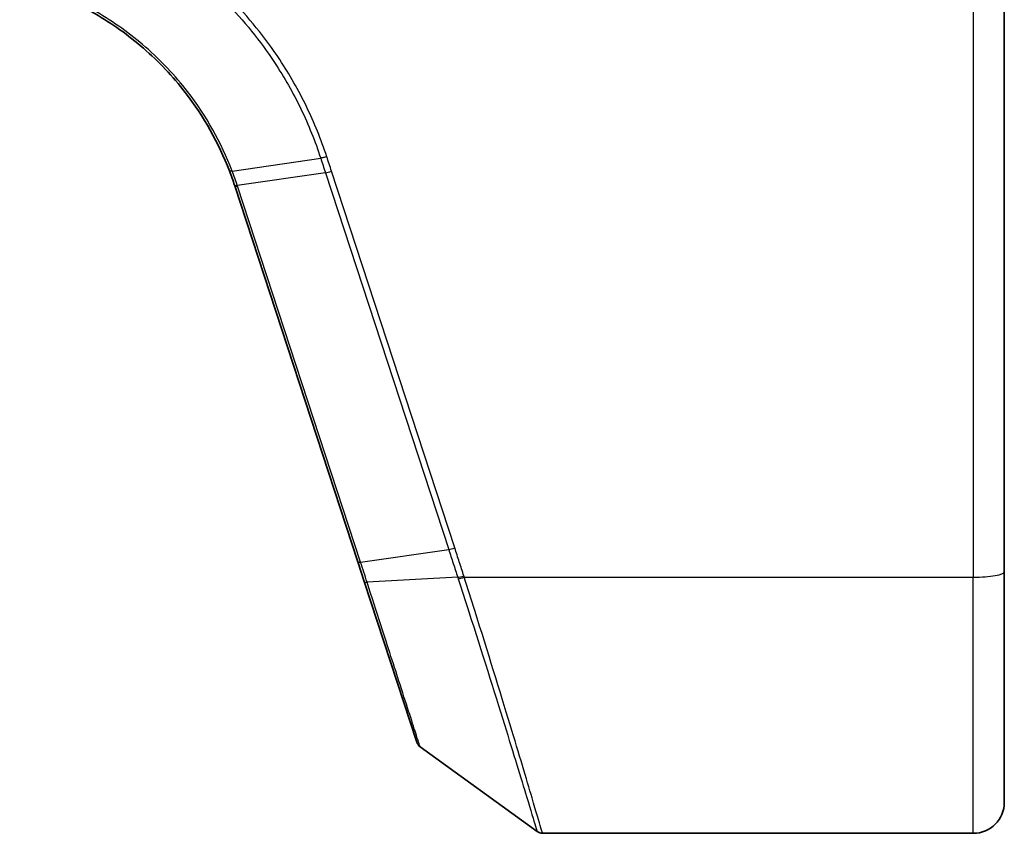
# Model space of a CAD drawing. Units: millimetres. Extents: x 7 to 9451, y 4 to 1830.
# Drawn here: x 1345 to 1377, y 1213 to 1239 of the extents above; entities that cross this region are included whole.
import ezdxf

# ---------------------------------------------------------------- set-up
doc = ezdxf.new("R2010")
doc.units = ezdxf.units.MM
doc.header["$LTSCALE"] = 0.5
doc.layers.add('Visible (ISO)', color=7, linetype='Continuous', lineweight=35)
doc.layers.add('Visible Narrow (ISO)', color=7, linetype='Continuous', lineweight=25)

msp = doc.modelspace()

# ---------------------------------------------------------------- linework, layer by layer
at = {"layer": 'Visible (ISO)'}
for p, q in [((1377.14013, 1221.54219), (1377.14013, 1240.60502)), ((1352.30405, 1233.99306), (1356.27534, 1221.85855)), ((1356.27534, 1221.85855), (1356.48255, 1221.22542)), ((1377.14013, 1221.54219), (1377.14013, 1214.10502)), ((1356.48255, 1221.22542), (1358.17675, 1216.04868)), ((1358.2858, 1215.8991), (1362.06136, 1213.16213)), ((1362.23743, 1213.10502), (1376.14013, 1213.10502))]:
    msp.add_line(p, q, dxfattribs=at)
for centre, radius, start, end in [((1342.80008, 1230.88267), 10, 18.12186, 18.231783), ((1358.46187, 1216.142), 0.3, 198.12186, 234.06093), ((1376.14013, 1214.10502), 1, 270, 0), ((1362.23743, 1213.40502), 0.3, 234.06093, 270)]:
    msp.add_arc(centre, radius, start, end, dxfattribs=at)
for points, knots in [([(1345.36324, 1240.5486), (1346.21181, 1240.32358), (1347.02964, 1239.98636), (1348.34627, 1239.22857), (1348.87225, 1238.8539), (1349.35686, 1238.43307), (1349.85189, 1238.00319), (1350.30377, 1237.52511), (1351.30149, 1236.23771), (1351.78386, 1235.38105), (1352.13281, 1234.47434)], [0.083668929, 0.083668929, 0.083668929, 0.083668929, 0.355251312, 0.355251312, 0.554948897, 0.554948897, 0.554948897, 0.758941883, 0.758941883, 1.06316048, 1.06316048, 1.06316048, 1.06316048]), ([(1352.13281, 1234.47434), (1352.16224, 1234.39786), (1352.19074, 1234.32102), (1352.24583, 1234.16665), (1352.27242, 1234.08912), (1352.29806, 1234.01129)], [0.0000043967, 0.0000043967, 0.0000043967, 0.0000043967, 0.0256678299, 0.0256678299, 0.0513356597, 0.0513356597, 0.0513356597, 0.0513356597])]:
    msp.add_open_spline(points, degree=3, knots=knots, dxfattribs=at)
at = {"layer": 'Visible Narrow (ISO)'}
for p, q in [((1376.14013, 1240.60502), (1376.14013, 1221.36854)), ((1352.22013, 1234.47237), (1355.0769, 1234.88737)), ((1355.23103, 1234.41619), (1352.38663, 1234.005)), ((1355.23103, 1234.41619), (1359.20847, 1222.2629)), ((1359.40485, 1222.31095), (1355.42741, 1234.46424)), ((1356.36409, 1221.85171), (1352.39279, 1233.98622)), ((1356.36409, 1221.85171), (1359.20847, 1222.2629)), ((1359.4999, 1221.36385), (1356.57502, 1221.20259)), ((1359.71143, 1221.36854), (1376.14013, 1221.36854)), ((1376.14013, 1213.10502), (1376.14013, 1221.36854))]:
    msp.add_line(p, q, dxfattribs=at)
msp.add_arc((1342.6037, 1230.78252), 10.3, 18.12186, 18.231783, dxfattribs=at)
for centre, major_axis, ratio, start_param, end_param in [((1355.42741, 1234.51634), (-0.28512, -0.09331), 0.16527598, 0.75837933, 1.51675867), ((1352.583, 1234.10514), (-0.28494, -0.09386), 0.16330492, 0, 0.75806414), ((1352.58917, 1234.08637), (-0.28512, -0.09331), 0.16527598, 0, 0.75837933), ((1359.40485, 1222.36305), (-0.28512, -0.09331), 0.16527598, 0.75837933, 1.51675867), ((1356.56046, 1221.95186), (-0.28512, -0.09331), 0.16527598, 0, 0.75837933), ((1376.14013, 1221.54219), (1, 0), 0.17364818, 4.71238898, 6.28318531), ((1356.76767, 1221.31873), (-0.28512, -0.09331), 0.24639247, 0, 0.75143977), ((1359.69755, 1221.46335), (0.2855, 0.09214), 0.16549083, 3.89574606, 4.659031), ((1359.71143, 1221.42063), (-0.28512, -0.09332), 0.16527398, 0.75280588, 1.5167524)]:
    msp.add_ellipse(centre, major_axis=major_axis, ratio=ratio, start_param=start_param, end_param=end_param, dxfattribs=at)
for points, knots in [([(1352.22013, 1234.47237), (1351.86942, 1235.38824), (1351.38379, 1236.254), (1350.37812, 1237.55555), (1349.92238, 1238.03903), (1349.42289, 1238.47387), (1348.93392, 1238.89955), (1348.40298, 1239.27863), (1347.07353, 1240.04548), (1346.24742, 1240.38683), (1345.39008, 1240.61463)], [-1.063164877, -1.063164877, -1.063164877, -1.063164877, -0.758941883, -0.758941883, -0.554948897, -0.554948897, -0.554948897, -0.355251312, -0.355251312, -0.083668929, -0.083668929, -0.083668929, -0.083668929]), ([(1355.27277, 1234.93561), (1355.09161, 1235.48709), (1354.87349, 1236.02678), (1354.36684, 1237.07318), (1354.07832, 1237.57986), (1353.75701, 1238.0655), (1353.28647, 1238.77667), (1352.74546, 1239.44269), (1351.96053, 1240.23567), (1351.77169, 1240.4154), (1351.57757, 1240.58941)], [0.000003418, 0.000003418, 0.000003418, 0.000003418, 0.176570632, 0.176570632, 0.353141265, 0.353141265, 0.353141265, 0.61171703, 0.61171703, 0.690458855, 0.690458855, 0.690458855, 0.690458855]), ([(1351.45571, 1240.44824), (1351.64279, 1240.27984), (1351.82486, 1240.10603), (1352.59364, 1239.32793), (1353.12574, 1238.67151), (1353.58829, 1237.97071), (1353.90415, 1237.49217), (1354.18764, 1236.99294), (1354.68521, 1235.96209), (1354.89928, 1235.43049), (1355.0769, 1234.88737)], [-0.688915383, -0.688915383, -0.688915383, -0.688915383, -0.61171703, -0.61171703, -0.353141265, -0.353141265, -0.353141265, -0.176570632, -0.176570632, 0, 0, 0, 0]), ([(1355.27277, 1234.93561), (1355.25478, 1234.92987), (1355.23679, 1234.92445), (1355.20145, 1234.91442), (1355.18411, 1234.90981), (1355.15067, 1234.90158), (1355.13458, 1234.89795), (1355.10424, 1234.89181), (1355.08998, 1234.88929), (1355.0769, 1234.88737)], [0, 0, 0, 0, 0.25, 0.25, 0.5, 0.5, 0.75, 0.75, 1, 1, 1, 1]), ([(1355.0769, 1234.88737), (1355.10257, 1234.80885), (1355.12825, 1234.73032), (1355.17963, 1234.57326), (1355.20533, 1234.49473), (1355.23103, 1234.41619)], [-0.0503033901, -0.0503033901, -0.0503033901, -0.0503033901, -0.0251517083, -0.0251517083, 0, 0, 0, 0]), ([(1355.42741, 1234.46424), (1355.40169, 1234.54283), (1355.37594, 1234.6214), (1355.3244, 1234.77852), (1355.2986, 1234.85707), (1355.27277, 1234.93561)], [0, 0, 0, 0, 0.0251517083, 0.0251517083, 0.0502999724, 0.0502999724, 0.0502999724, 0.0502999724]), ([(1352.22013, 1234.47237), (1352.20736, 1234.46984), (1352.19573, 1234.46796), (1352.17515, 1234.46556), (1352.1662, 1234.46503), (1352.1513, 1234.46537), (1352.14535, 1234.46623), (1352.13665, 1234.46929), (1352.1339, 1234.4715), (1352.13281, 1234.47434)], [0, 0, 0, 0, 0.25, 0.25, 0.5, 0.5, 0.75, 0.75, 1, 1, 1, 1]), ([(1352.38663, 1234.005), (1352.36075, 1234.08355), (1352.33393, 1234.16179), (1352.27842, 1234.3176), (1352.24974, 1234.39517), (1352.22013, 1234.47237)], [-0.0513356597, -0.0513356597, -0.0513356597, -0.0513356597, -0.0256678299, -0.0256678299, 0, 0, 0, 0]), ([(1359.20847, 1222.2629), (1359.25749, 1222.11313), (1359.30632, 1221.96331), (1359.40351, 1221.66362), (1359.45188, 1221.51374), (1359.4999, 1221.36385)], [-0.0959322734, -0.0959322734, -0.0959322734, -0.0959322734, -0.0479661367, -0.0479661367, 0, 0, 0, 0]), ([(1359.69755, 1221.41126), (1359.64912, 1221.56132), (1359.60045, 1221.7113), (1359.50284, 1222.01119), (1359.4539, 1222.16109), (1359.40485, 1222.31095)], [0, 0, 0, 0, 0.0479661367, 0.0479661367, 0.0959322734, 0.0959322734, 0.0959322734, 0.0959322734]), ([(1356.57502, 1221.20259), (1356.54048, 1221.30967), (1356.50562, 1221.41732), (1356.43529, 1221.63377), (1356.39981, 1221.74256), (1356.36409, 1221.85171)], [-0.068096055, -0.068096055, -0.068096055, -0.068096055, -0.0340814893, -0.0340814893, 0, 0, 0, 0]), ([(1358.2858, 1215.8991), (1358.2858, 1215.8991), (1358.24545, 1216.02422), (1358.05812, 1216.60512), (1357.87361, 1217.17719), (1357.45747, 1218.46722), (1357.24696, 1219.11977), (1356.87688, 1220.2669), (1356.72787, 1220.72879), (1356.57502, 1221.20259)], [-0.924120213, -0.924120213, -0.924120213, -0.924120213, -0.703617186, -0.703617186, -0.390898437, -0.390898437, -0.150345553, -0.150345553, 0, 0, 0, 0]), ([(1359.4999, 1221.36385), (1359.50222, 1221.35659), (1359.50455, 1221.34933), (1359.50922, 1221.33482), (1359.51156, 1221.32756), (1359.51391, 1221.32031)], [-0.00455454755, -0.00455454755, -0.00455454755, -0.00455454755, -0.00227727378, -0.00227727378, 0, 0, 0, 0]), ([(1359.51391, 1221.32031), (1359.63011, 1220.96166), (1359.74472, 1220.60612), (1360.28176, 1218.93222), (1360.67496, 1217.68169), (1361.29856, 1215.67276), (1361.54239, 1214.8752), (1361.85736, 1213.83897), (1361.9554, 1213.51389), (1362.04413, 1213.21943), (1362.06136, 1213.16213), (1362.06136, 1213.16213)], [-1.38370085, -1.38370085, -1.38370085, -1.38370085, -1.27106103, -1.27106103, -0.84568736, -0.84568736, -0.46982631, -0.46982631, -0.18070243, -0.18070243, 0, 0, 0, 0]), ([(1359.71143, 1221.36854), (1359.70911, 1221.37565), (1359.70678, 1221.38277), (1359.70216, 1221.39701), (1359.69985, 1221.40413), (1359.69755, 1221.41126)], [0, 0, 0, 0, 0.00227727378, 0.00227727378, 0.00455454755, 0.00455454755, 0.00455454755, 0.00455454755]), ([(1362.23743, 1213.10502), (1362.23743, 1213.10502), (1362.22036, 1213.16309), (1362.13239, 1213.46155), (1362.03521, 1213.79103), (1361.7229, 1214.84126), (1361.48112, 1215.64959), (1360.8627, 1217.68506), (1360.47273, 1218.9518), (1359.94026, 1220.64596), (1359.82663, 1221.00572), (1359.71143, 1221.36854)], [0, 0, 0, 0, 0.18070243, 0.18070243, 0.46982631, 0.46982631, 0.84568736, 0.84568736, 1.27106103, 1.27106103, 1.38370085, 1.38370085, 1.38370085, 1.38370085])]:
    msp.add_open_spline(points, degree=3, knots=knots, dxfattribs=at)

doc.saveas('drawing.dxf')
